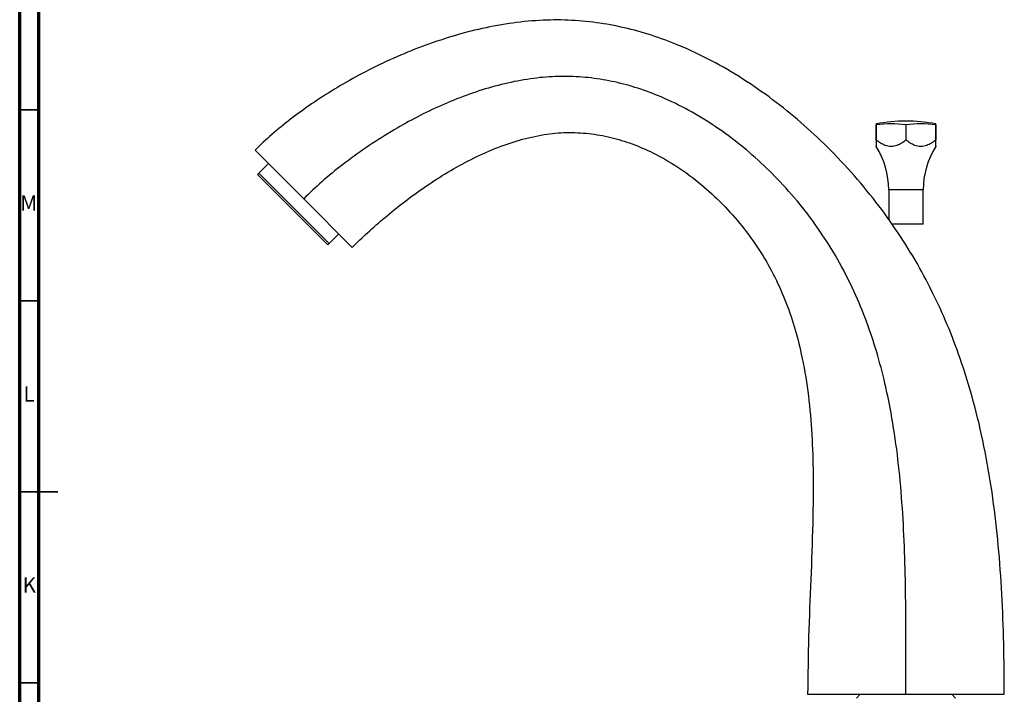
# Model space of a CAD drawing. Units: millimetres. Extents: x 5 to 995, y 5 to 995.
# Drawn here: x 5 to 263, y 447 to 624 of the extents above; entities that cross this region are included whole.
import ezdxf

# ---------------------------------------------------------------- set-up
doc = ezdxf.new("R2010")
doc.units = ezdxf.units.MM
doc.styles.add('SLDTEXTSTYLE0', font='TXT', dxfattribs={"width": 0.75})

msp = doc.modelspace()

# ---------------------------------------------------------------- linework, layer by layer
at = {"color": 5, "linetype": 'Continuous', "lineweight": 70}
for p, q in [((5, 5), (5, 995)), ((10, 10), (10, 990))]:
    msp.add_line(p, q, dxfattribs=at)
at = {"color": 5, "linetype": 'Continuous', "lineweight": 35}
for p, q in [((10, 600), (5, 600)), ((10, 550), (5, 550)), ((5, 500), (15, 500)), ((10, 500), (5, 500)), ((10, 450), (5, 450))]:
    msp.add_line(p, q, dxfattribs=at)
at = {"color": 7, "linetype": 'Continuous', "lineweight": 25}
for p, q in [((229.31, 596.28), (229.31, 596.03)), ((229.32, 596.03), (229.31, 596.03)), ((229.31, 596.03), (229.31, 592.03)), ((229.32, 592.03), (229.32, 596.03)), ((237.1, 596.03), (237.1, 592.03)), ((237.12, 596.03), (237.1, 596.03)), ((237.12, 592.03), (237.12, 596.03)), ((244.9, 596.03), (244.9, 592.03)), ((244.91, 596.03), (244.9, 596.03)), ((244.91, 596.03), (244.91, 596.28)), ((244.91, 592.03), (244.91, 596.03)), ((229.32, 592.03), (229.31, 592.03)), ((237.12, 592.03), (237.1, 592.03)), ((244.91, 592.03), (244.9, 592.03)), ((79.38, 576.71), (66.65, 589.44)), ((67.64, 583.36), (70.19, 585.91)), ((85.67, 564.62), (67.29, 583.01)), ((67.64, 583.36), (86.03, 564.97)), ((232.61, 579.03), (232.61, 571.17)), ((241.61, 570.03), (241.61, 579.03)), ((92.11, 563.98), (79.38, 576.71)), ((241.61, 570.03), (233.35, 570.03)), ((88.57, 567.52), (86.03, 564.97)), ((85.67, 564.62), (86.03, 564.97)), ((211.36, 446.98), (237.11, 446.98)), ((225.11, 446.98), (224.11, 445.98)), ((237.11, 446.98), (262.86, 446.98)), ((250.11, 445.98), (249.11, 446.98))]:
    msp.add_line(p, q, dxfattribs=at)
at = {"color": 8, "linetype": 'Continuous', "lineweight": 25}
msp.add_line((241.61, 579.03), (232.61, 579.03), dxfattribs=at)
at = {"color": 7, "linetype": 'Continuous', "lineweight": 25}
for centre, radius, start, end in [((237.11, 556.03), 41, 79.033, 100.967), ((233.21, 566.06), 30.23, 82.6084, 97.3916), ((241.01, 566.06), 30.23, 82.6084, 97.3916), ((211.58, 579.03), 21.03, 0, 32.6999), ((262.64, 579.03), 21.03, 147.281, 180)]:
    msp.add_arc(centre, radius, start, end, dxfattribs=at)
for points, knots in [([(262.86, 446.98), (262.83, 451.4), (262.78, 460.16), (262.29, 473.15), (261.39, 485.86), (259.97, 498.29), (257.96, 510.43), (255.27, 522.28), (252.07, 533), (248.47, 542.65), (244.61, 551.29), (240.16, 559.72), (235.06, 567.96), (229.29, 575.97), (222.81, 583.76), (215.92, 590.97), (208.71, 597.54), (201.3, 603.43), (193.45, 608.78), (185.2, 613.47), (177.21, 617.14), (169.59, 619.86), (162.43, 621.76), (155.12, 623.02), (147.67, 623.6), (139.98, 623.42), (132.1, 622.5), (124.09, 620.88), (116.2, 618.65), (108.47, 615.9), (101, 612.69), (93.98, 609.18), (87.47, 605.46), (81.51, 601.63), (76.03, 597.66), (71.06, 593.65), (68.08, 590.81), (66.65, 589.44)], [0, 0, 0, 0, 0.041004, 0.081195, 0.120602, 0.15928, 0.197319, 0.234851, 0.272055, 0.30121, 0.330442, 0.35991, 0.389793, 0.420284, 0.451589, 0.483705, 0.512777, 0.542084, 0.571467, 0.600808, 0.630042, 0.652936, 0.675794, 0.698681, 0.7217, 0.744975, 0.769975, 0.795243, 0.820662, 0.846074, 0.871285, 0.896077, 0.918858, 0.940852, 0.961848, 0.981632, 1, 1, 1, 1]), ([(237.11, 446.98), (237.11, 451.03), (237.12, 459.06), (237.07, 471), (236.84, 482.74), (236.32, 494.26), (235.41, 505.54), (234, 516.57), (232.11, 526.58), (229.82, 535.57), (227.22, 543.62), (224.06, 551.46), (220.3, 559.09), (215.87, 566.49), (210.75, 573.64), (205.15, 580.22), (199.2, 586.18), (193.01, 591.48), (186.41, 596.26), (179.43, 600.41), (172.64, 603.61), (166.17, 605.94), (160.09, 607.53), (153.89, 608.51), (147.58, 608.85), (141.08, 608.49), (134.44, 607.44), (127.72, 605.76), (121.09, 603.53), (114.62, 600.84), (108.36, 597.76), (102.02, 594.2), (95.74, 590.18), (89.66, 585.76), (84.2, 581.32), (80.94, 578.2), (79.38, 576.71)], [0, 0, 0, 0, 0.042653, 0.084696, 0.126086, 0.166784, 0.206775, 0.246081, 0.284774, 0.31484, 0.344723, 0.374567, 0.404556, 0.434913, 0.465897, 0.497553, 0.526112, 0.554811, 0.583491, 0.612033, 0.640371, 0.662497, 0.684535, 0.706563, 0.728696, 0.75108, 0.775171, 0.799599, 0.824264, 0.849013, 0.87365, 0.897947, 0.925805, 0.952405, 0.977291, 1, 1, 1, 1]), ([(92.11, 563.98), (93.43, 565.27), (96.2, 567.97), (100.75, 571.95), (105.8, 576.01), (111.28, 579.98), (117.09, 583.71), (123.16, 587.06), (129.4, 589.91), (135.79, 592.14), (142.08, 593.58), (148.19, 594.16), (154.06, 593.89), (159.82, 592.86), (165.44, 591.14), (171.35, 588.58), (177.43, 585.08), (183.53, 580.56), (189.14, 575.39), (194.21, 569.68), (198.67, 563.53), (202.44, 557.04), (205.51, 550.27), (207.94, 543.27), (209.99, 535.28), (211.52, 526.26), (212.47, 516.18), (212.89, 504.61), (212.74, 491.53), (212.19, 476.93), (211.54, 462.05), (211.42, 452.03), (211.36, 446.98)], [0, 0, 0, 0, 0.022491, 0.047286, 0.073823, 0.101564, 0.130002, 0.158165, 0.186183, 0.21377, 0.240768, 0.264813, 0.288568, 0.312288, 0.336151, 0.360255, 0.390764, 0.421646, 0.452751, 0.483869, 0.514858, 0.545374, 0.575532, 0.605652, 0.635984, 0.676319, 0.717571, 0.759833, 0.817967, 0.877619, 0.93842, 1, 1, 1, 1]), ([(229.31, 592.03), (229.31, 591.73), (229.31, 591.07), (229.31, 590.38), (229.31, 590.41), (229.31, 590.42)], [0, 0, 0, 0, 0.359988, 0.79472, 1, 1, 1, 1]), ([(237.1, 592.03), (236.72, 591.77), (235.98, 591.23), (234.69, 590.56), (233.19, 590.22), (231.69, 590.57), (230.42, 591.25), (229.69, 591.77), (229.32, 592.03)], [0, 0, 0, 0, 0.15651, 0.312518, 0.502256, 0.692605, 0.846073, 1, 1, 1, 1]), ([(244.9, 592.03), (244.52, 591.77), (243.78, 591.23), (242.49, 590.56), (240.99, 590.22), (239.49, 590.57), (238.22, 591.25), (237.49, 591.77), (237.12, 592.03)], [0, 0, 0, 0, 0.15651, 0.312518, 0.502256, 0.692605, 0.846073, 1, 1, 1, 1]), ([(244.91, 590.42), (244.91, 590.4), (244.91, 590.33), (244.91, 591.02), (244.91, 591.72), (244.91, 592.03)], [0, 0, 0, 0, 0.1553765, 0.6187692, 1, 1, 1, 1]), ([(67.64, 583.36), (67.53, 583.25), (67.4, 583.12), (67.3, 583.02), (67.29, 583.01)], [0, 0, 0, 0, 0.871404, 1, 1, 1, 1])]:
    msp.add_open_spline(points, degree=3, knots=knots, dxfattribs=at)

# ---------------------------------------------------------------- texts
at = {"color": 7, "linetype": 'Continuous', "lineweight": 0, "char_height": 3.97, "attachment_point": 2, "style": 'SLDTEXTSTYLE0'}
for s, insert in [('M', (7.36, 577.56)), ('L', (7.45, 527.56)), ('K', (7.49, 477.56))]:
    msp.add_mtext(s, dxfattribs=dict(at, insert=insert))

doc.saveas('drawing.dxf')
